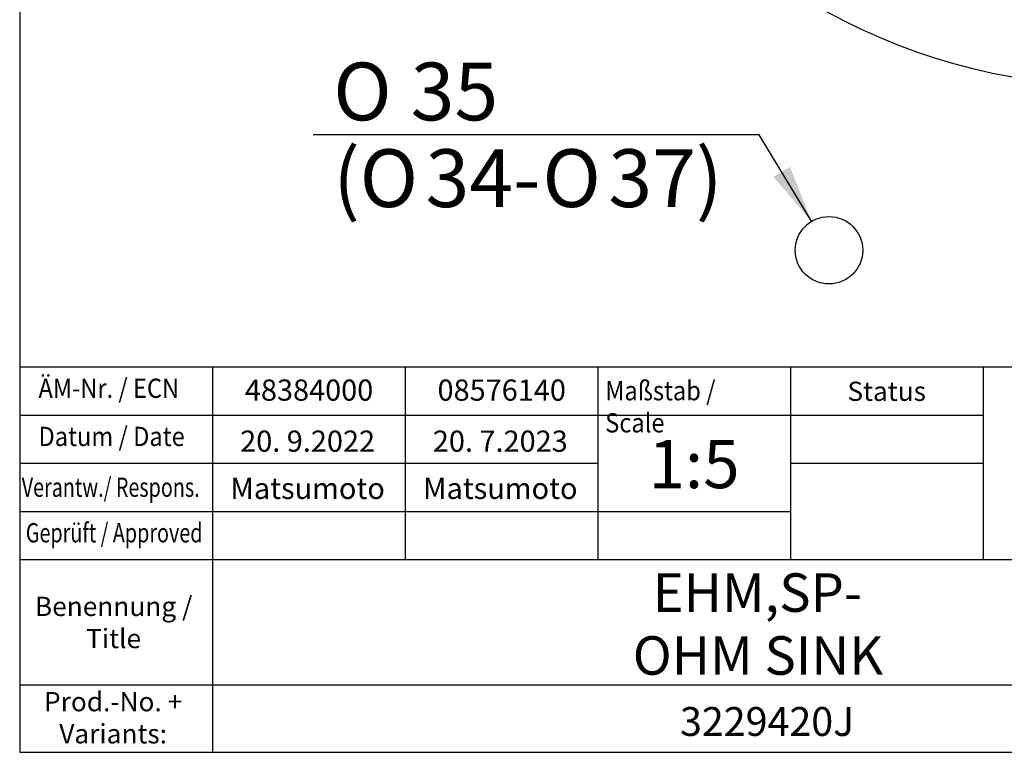
# Model space of a CAD drawing. Units: millimetres. Extents: x 7 to 203, y 5 to 291.
# Drawn here: x 7 to 109, y 5 to 81 of the extents above; entities that cross this region are included whole.
import ezdxf
from ezdxf.enums import TextEntityAlignment as Align

# ---------------------------------------------------------------- set-up
doc = ezdxf.new("R2010")
doc.units = ezdxf.units.MM
doc.layers.add('Default', color=7, linetype='Continuous')
doc.layers.add('DIN-ISO_Templates', color=7, linetype='Continuous')
doc.styles.add('SEACAD_Arial', font='arial.ttf')
doc.styles.add('SEACAD_Solid_Edge_ANSI1_Symbols', font='semeca1.ttf')
doc.dimstyles.new('TPI_1_5', dxfattribs={"dimtxt": 6, "dimasz": 6, "dimexe": 3, "dimexo": 0, "dimgap": 1.5, "dimtad": 0, "dimtih": 1, "dimtoh": 1, "dimdec": 0, "dimlfac": 5, "dimtxsty": 'SEACAD_Arial', "dimblk1": '_SE_FILLED', "dimblk2": '_SE_FILLED', "dimsah": 1, "dimcen": 3, "dimadec": 0, "dimazin": 0, "dimtfac": 0.7, "dimtdec": 3, "dimtofl": 0, "dimtmove": 0, "dimatfit": 3, "dimfxl": 1, "dimarcsym": 0})

# ---------------------------------------------------------------- blocks, each defined once
blk = doc.blocks.new('DMBLK7')
at = {"layer": 'Default', "linetype": 'Continuous'}
blk.add_hatch(color=7, dxfattribs=at).paths.add_polyline_path([(84.84, 64.74), (88.8, 60.12), (86.56, 65.77)])
at = {"layer": 'Default', "color": 7, "linetype": 'Continuous'}
for p, q in [((83.38, 69.1), (37.05, 69.1)), ((88.8, 60.12), (83.38, 69.1))]:
    blk.add_line(p, q, dxfattribs=at)
for s, style, p in [('O', 'SEACAD_Solid_Edge_ANSI1_Symbols', (39.15, 76.6)), ('35', 'SEACAD_Arial', (47.19, 76.6)), ('(', 'SEACAD_Arial', (39.15, 67.6)), ('O', 'SEACAD_Solid_Edge_ANSI1_Symbols', (41.89, 67.6)), ('34-', 'SEACAD_Arial', (48.73, 67.6)), ('O', 'SEACAD_Solid_Edge_ANSI1_Symbols', (60.86, 67.6)), ('37)', 'SEACAD_Arial', (67.71, 67.6))]:
    blk.add_text(s, height=6, dxfattribs=dict(at, style=style)).set_placement(p, align=Align.TOP_LEFT)
blk = doc.blocks.new('_SE_FILLED')
at = {"color": 0}
blk.add_line((0, 0), (-1, 0), dxfattribs=at)
blk.add_solid([(0, 0), (-1, -0.1665), (-1, 0.1665), (0, 0)], dxfattribs=at)
blk = doc.blocks.new('DMBLK8')
at = {"layer": 'Default', "linetype": 'Continuous'}
for points in [[(64.7, 110.44), (61.46, 115.59), (62.85, 109.67)], [(178.47, 109.67), (179.86, 115.59), (176.62, 110.44)]]:
    blk.add_hatch(color=7, dxfattribs=at).paths.add_polyline_path(points)
at = {"layer": 'Default', "color": 7, "linetype": 'Continuous'}
for p, q in [((73.25, 119.88), (58.64, 114.57)), ((168.12, 119.86), (182.68, 114.57))]:
    blk.add_line(p, q, dxfattribs=at)
for start, end in [(200, 259.9507), (280.0493, 340)]:
    blk.add_arc((120.66, 137.14), 63, start, end, dxfattribs=at)
for s, style, p in [('360', 'SEACAD_Arial', (111.77, 77.14)), ('v', 'SEACAD_Solid_Edge_ANSI1_Symbols', (125.85, 77.14))]:
    blk.add_text(s, height=6, dxfattribs=dict(at, style=style)).set_placement(p, align=Align.TOP_LEFT)

msp = doc.modelspace()

# ---------------------------------------------------------------- linework, layer by layer
at = {"layer": 'Default', "color": 7, "linetype": 'Continuous'}
msp.add_circle((90.61, 57.12), 3.5, dxfattribs=at)
at = {"layer": 'DIN-ISO_Templates', "color": 7, "linetype": 'Continuous'}
for p, q in [((6.6, 291), (6.6, 5)), ((6.6, 45), (203, 45)), ((26.6, 45), (26.6, 5)), ((46.6, 45), (46.6, 25)), ((66.6, 45), (66.6, 25)), ((86.6, 45), (86.6, 25)), ((106.6, 45), (106.6, 25)), ((6.6, 40), (106.6, 40)), ((6.6, 35), (66.6, 35)), ((86.6, 35), (106.6, 35)), ((6.6, 30), (86.6, 30)), ((6.6, 25), (203, 25)), ((6.6, 12), (203, 12)), ((6.6, 5), (203, 5))]:
    msp.add_line(p, q, dxfattribs=at)

# ---------------------------------------------------------------- texts
at = {"layer": 'DIN-ISO_Templates', "char_height": 2, "attachment_point": 1, "style": 'SEACAD_Arial'}
for s, insert, width in [('{\\fArial|b0||i0||c0|p34;\\C7;\\H2.;\\W0.9;ÄM-Nr. / ECN}', (8.55, 43.79), 16), ('{\\fArial|b0||i0||c0|p34;\\C7;\\H2.;\\W0.9;Maßstab / Scale}', (67.38, 43.54), 18), ('{\\fArial|b0||i0||c0|p34;\\C7;\\H2.;\\W0.9;Datum / Date}', (8.55, 38.79), 16), ('{\\fArial|b0||i0||c0|p34;\\C7;\\H2.;\\W0.752;Verantw./ Respons.}', (6.81, 33.52), 19), ('{\\fArial|b0||i0||c0|p34;\\C7;\\H2.;\\W0.752;Geprüft / Approved}', (7.24, 28.79), 18.3913)]:
    msp.add_mtext(s, dxfattribs=dict(at, insert=insert, width=width))
at = {"layer": 'DIN-ISO_Templates', "attachment_point": 5}
for s, insert, char_height, width in [('{\\fSolid Edge ISO|b0||i0||c0|p34;\\C7;\\H2.2;\\W1.;48384000}', (36.64, 42.6), 2.2, 18.9), ('{\\fSolid Edge ISO|b0||i0||c0|p34;\\C7;\\H2.2;\\W1.;08576140}', (56.64, 42.6), 2.2, 18.9), ('{\\fArial|b0||i0||c0|p34;\\C7;\\H2.;\\W1.;Status}', (96.6, 42.48), 2, 19), ('{\\fSolid Edge ISO|b0||i0||c0|p34;\\C7;\\H2.2;\\W1.;20. 9.2022}', (36.49, 37.3), 2.2, 18.9), ('{\\fSolid Edge ISO|b0||i0||c0|p34;\\C7;\\H2.2;\\W1.;20. 7.2023}', (56.49, 37.3), 2.2, 18.9), ('{\\fSolid Edge ISO|b0||i0||c0|p34;\\C7;\\H5.;\\W1.;1:5}', (76.6, 34.92), 5, 16.8), ('{\\fSolid Edge ISO|b0||i0||c0|p34;\\C7;\\H2.2;\\W1.;Matsumoto}', (36.49, 32.4), 2.2, 18.9), ('{\\fSolid Edge ISO|b0||i0||c0|p34;\\C7;\\H2.2;\\W1.;Matsumoto}', (56.49, 32.4), 2.2, 18.9), ('{\\fSolid Edge ISO|b0||i0||c0|p34;\\C7;\\H4.;\\W1.;EHM,SP-}', (83.18, 21.58), 4, 85), ('{\\fArial|b0||i0||c0|p34;\\C7;\\H2.;\\W1.;Benennung /\\P}{\\fArial|b0||i0||c0|p34;\\C7;\\H2.;\\W1.;Title}', (16.35, 18.48), 2, 17.3768), ('{\\fSolid Edge ISO|b0||i0||c0|p34;\\C7;\\H4.;\\W1.;OHM SINK}', (83.24, 15.05), 4, 85), ('{\\fArial|b0||i0||c0|p34;\\C7;\\H2.;\\W1.;Prod.-No. +\\P}{\\fArial|b0||i0||c0|p34;\\C7;\\H2.;\\W1.;Variants:}', (16.3, 8.59), 2, 18.846), ('{\\fSolid Edge ISO|b0||i0||c0|p34;\\C7;\\H3.;\\W1.;3229420J}', (84.19, 8.2), 3, 112)]:
    msp.add_mtext(s, dxfattribs=dict(at, insert=insert, char_height=char_height, width=width))

# ---------------------------------------------------------------- dimensions: what is measured, and where the dimension line sits
at = {"layer": 'Default', "color": 7, "linetype": 'Continuous'}
dim = msp.add_angular_dim_2l(base=(120.66, 74.14), line1=((120.66, 137.14), (168.12, 119.86)), line2=((120.66, 137.14), (73.25, 119.88)), text='\\A1;360%%D {}', dimstyle='TPI_1_5', override={"dimtolj": 1}, dxfattribs=at)
dim.commit()
dim.dimension.update_dxf_attribs({"geometry": 'DMBLK8', "text_midpoint": (120.66, 74.14), "dimtype": 162})
dim = msp.add_diameter_dim_2p(p1=(92.42, 54.13), p2=(88.8, 60.12), text='\\A1;<>\\X(%%C34-%%C37)', dimstyle='TPI_1_5', override={"dimtad": 1, "dimtolj": 1}, dxfattribs=at)
dim.commit()
dim.dimension.update_dxf_attribs({"geometry": 'DMBLK7', "text_midpoint": (37.05, 69.1), "dimtype": 163})

doc.saveas('drawing.dxf')
